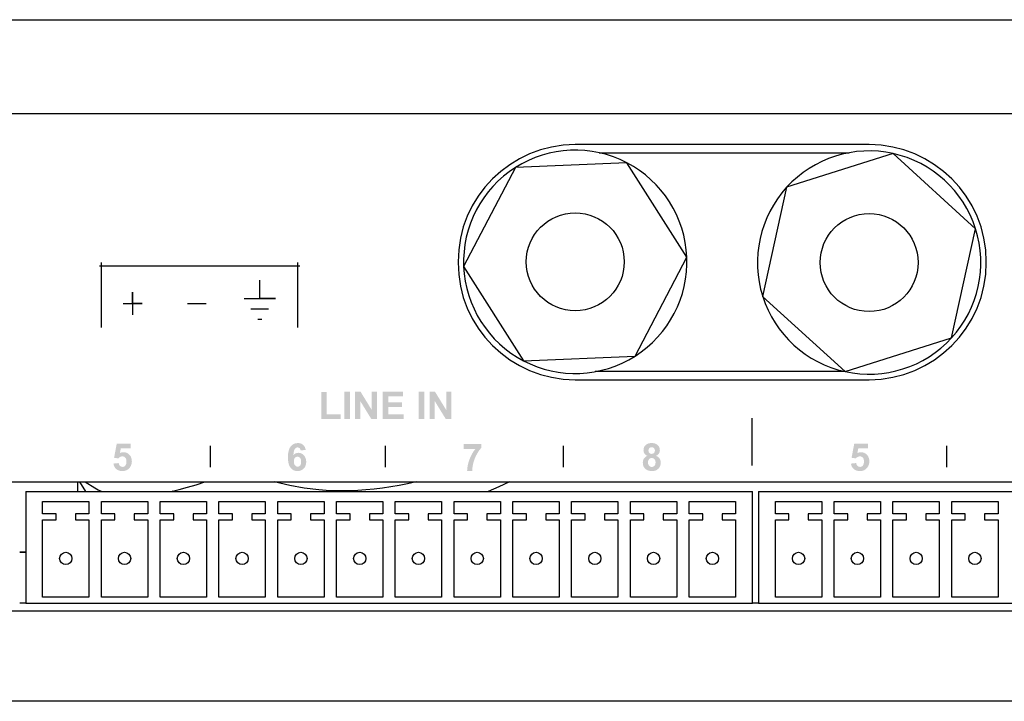
# Model space of a CAD drawing. Extents: x 1.4 to 20.4, y 11.1 to 18.5.
# Drawn here: x 8.5 to 11, y 12.2 to 13.9 of the extents above; entities that cross this region are included whole.
import ezdxf

# ---------------------------------------------------------------- set-up
doc = ezdxf.new("R2010")
doc.units = 0
doc.header["$MEASUREMENT"] = 0
doc.layers.add('OBJECT', color=250, linetype='Continuous')
doc.layers.add('PAGE_1', color=2, linetype='Continuous')

# ---------------------------------------------------------------- blocks, each defined once
blk = doc.blocks.new('AI9-BLK22')
at = {"layer": 'PAGE_1'}
h = blk.add_hatch(color=7, dxfattribs=at)
edge = h.paths.add_edge_path()
edge.add_spline(control_points=[(-4.196, -0.885), (-4.196, -0.885), (-4.196, 0.868), (-4.196, 0.868), (-4.196, 0.868), (-3.838, 0.868), (-3.838, 0.868), (-3.838, 0.868), (-3.838, -0.584), (-3.838, -0.584), (-3.838, -0.584), (-2.953, -0.584), (-2.953, -0.584), (-2.953, -0.584), (-2.953, -0.885), (-2.953, -0.885), (-2.953, -0.885), (-4.196, -0.885), (-4.196, -0.885)], knot_values=[0, 0, 0, 0, 1, 1, 1, 2, 2, 2, 3, 3, 3, 4, 4, 4, 5, 5, 5, 6, 6, 6, 6], degree=3, periodic=0)
h = blk.add_hatch(color=7, dxfattribs=at)
edge = h.paths.add_edge_path()
edge.add_spline(control_points=[(-2.709, -0.885), (-2.709, -0.885), (-2.709, 0.885), (-2.709, 0.885), (-2.709, 0.885), (-2.351, 0.885), (-2.351, 0.885), (-2.351, 0.885), (-2.351, -0.885), (-2.351, -0.885), (-2.351, -0.885), (-2.709, -0.885), (-2.709, -0.885)], knot_values=[0, 0, 0, 0, 1, 1, 1, 2, 2, 2, 3, 3, 3, 4, 4, 4, 4], degree=3, periodic=0)
h = blk.add_hatch(color=7, dxfattribs=at)
edge = h.paths.add_edge_path()
edge.add_spline(control_points=[(-2.01, -0.885), (-2.01, -0.885), (-2.01, 0.885), (-2.01, 0.885), (-2.01, 0.885), (-1.663, 0.885), (-1.663, 0.885), (-1.663, 0.885), (-0.937, -0.3), (-0.937, -0.3), (-0.937, -0.3), (-0.937, 0.885), (-0.937, 0.885), (-0.937, 0.885), (-0.607, 0.885), (-0.607, 0.885), (-0.607, 0.885), (-0.607, -0.885), (-0.607, -0.885), (-0.607, -0.885), (-0.964, -0.885), (-0.964, -0.885), (-0.964, -0.885), (-1.679, 0.278), (-1.679, 0.278), (-1.679, 0.278), (-1.679, -0.885), (-1.679, -0.885), (-1.679, -0.885), (-2.01, -0.885), (-2.01, -0.885)], knot_values=[0, 0, 0, 0, 1, 1, 1, 2, 2, 2, 3, 3, 3, 4, 4, 4, 5, 5, 5, 6, 6, 6, 7, 7, 7, 8, 8, 8, 9, 9, 9, 10, 10, 10, 10], degree=3, periodic=0)
h = blk.add_hatch(color=7, dxfattribs=at)
edge = h.paths.add_edge_path()
edge.add_spline(control_points=[(-0.226, -0.885), (-0.226, -0.885), (-0.226, 0.885), (-0.226, 0.885), (-0.226, 0.885), (1.083, 0.885), (1.083, 0.885), (1.083, 0.885), (1.083, 0.584), (1.083, 0.584), (1.083, 0.584), (0.132, 0.584), (0.132, 0.584), (0.132, 0.584), (0.132, 0.193), (0.132, 0.193), (0.132, 0.193), (1.017, 0.193), (1.017, 0.193), (1.017, 0.193), (1.017, -0.107), (1.017, -0.107), (1.017, -0.107), (0.132, -0.107), (0.132, -0.107), (0.132, -0.107), (0.132, -0.584), (0.132, -0.584), (0.132, -0.584), (1.116, -0.584), (1.116, -0.584), (1.116, -0.584), (1.116, -0.885), (1.116, -0.885), (1.116, -0.885), (-0.226, -0.885), (-0.226, -0.885)], knot_values=[0, 0, 0, 0, 1, 1, 1, 2, 2, 2, 3, 3, 3, 4, 4, 4, 5, 5, 5, 6, 6, 6, 7, 7, 7, 8, 8, 8, 9, 9, 9, 10, 10, 10, 11, 11, 11, 12, 12, 12, 12], degree=3, periodic=0)
h = blk.add_hatch(color=7, dxfattribs=at)
edge = h.paths.add_edge_path()
edge.add_spline(control_points=[(2.093, -0.885), (2.093, -0.885), (2.093, 0.885), (2.093, 0.885), (2.093, 0.885), (2.451, 0.885), (2.451, 0.885), (2.451, 0.885), (2.451, -0.885), (2.451, -0.885), (2.451, -0.885), (2.093, -0.885), (2.093, -0.885)], knot_values=[0, 0, 0, 0, 1, 1, 1, 2, 2, 2, 3, 3, 3, 4, 4, 4, 4], degree=3, periodic=0)
h = blk.add_hatch(color=7, dxfattribs=at)
edge = h.paths.add_edge_path()
edge.add_spline(control_points=[(2.793, -0.885), (2.793, -0.885), (2.793, 0.885), (2.793, 0.885), (2.793, 0.885), (3.139, 0.885), (3.139, 0.885), (3.139, 0.885), (3.865, -0.3), (3.865, -0.3), (3.865, -0.3), (3.865, 0.885), (3.865, 0.885), (3.865, 0.885), (4.196, 0.885), (4.196, 0.885), (4.196, 0.885), (4.196, -0.885), (4.196, -0.885), (4.196, -0.885), (3.838, -0.885), (3.838, -0.885), (3.838, -0.885), (3.124, 0.278), (3.124, 0.278), (3.124, 0.278), (3.124, -0.885), (3.124, -0.885), (3.124, -0.885), (2.793, -0.885), (2.793, -0.885)], knot_values=[0, 0, 0, 0, 1, 1, 1, 2, 2, 2, 3, 3, 3, 4, 4, 4, 5, 5, 5, 6, 6, 6, 7, 7, 7, 8, 8, 8, 9, 9, 9, 10, 10, 10, 10], degree=3, periodic=0)
blk = doc.blocks.new('AI9-BLK21')
at = {"layer": 'PAGE_1'}
h = blk.add_hatch(color=7, dxfattribs=at)
edge = h.paths.add_edge_path(flags=16)
edge.add_spline(control_points=[(-0.209, -0.278), (-0.209, -0.388), (-0.184, -0.473), (-0.134, -0.533), (-0.083, -0.593), (-0.025, -0.623), (0.04, -0.623), (0.102, -0.623), (0.155, -0.598), (0.196, -0.549), (0.238, -0.5), (0.259, -0.42), (0.259, -0.308), (0.259, -0.193), (0.237, -0.109), (0.192, -0.055), (0.147, -0.002), (0.09, 0.025), (0.023, 0.025), (-0.042, 0.025), (-0.097, -0.001), (-0.142, -0.052), (-0.187, -0.103), (-0.209, -0.178), (-0.209, -0.278)], knot_values=[0, 0, 0, 0, 1, 1, 1, 2, 2, 2, 3, 3, 3, 4, 4, 4, 5, 5, 5, 6, 6, 6, 7, 7, 7, 8, 8, 8, 8], degree=3, periodic=0)
edge = h.paths.add_edge_path()
edge.add_spline(control_points=[(0.554, 0.463), (0.554, 0.463), (0.226, 0.427), (0.226, 0.427), (0.218, 0.494), (0.197, 0.543), (0.164, 0.575), (0.13, 0.607), (0.087, 0.623), (0.034, 0.623), (-0.037, 0.623), (-0.097, 0.591), (-0.146, 0.527), (-0.195, 0.463), (-0.226, 0.329), (-0.239, 0.126), (-0.154, 0.226), (-0.05, 0.276), (0.076, 0.276), (0.217, 0.276), (0.338, 0.222), (0.439, 0.114), (0.539, 0.006), (0.59, -0.133), (0.59, -0.304), (0.59, -0.485), (0.537, -0.63), (0.431, -0.74), (0.325, -0.849), (0.188, -0.904), (0.022, -0.904), (-0.156, -0.904), (-0.303, -0.835), (-0.418, -0.696), (-0.532, -0.557), (-0.59, -0.329), (-0.59, -0.013), (-0.59, 0.312), (-0.53, 0.546), (-0.411, 0.689), (-0.291, 0.832), (-0.137, 0.904), (0.054, 0.904), (0.188, 0.904), (0.299, 0.866), (0.386, 0.791), (0.474, 0.716), (0.53, 0.606), (0.554, 0.463)], knot_values=[0, 0, 0, 0, 1, 1, 1, 2, 2, 2, 3, 3, 3, 4, 4, 4, 5, 5, 5, 6, 6, 6, 7, 7, 7, 8, 8, 8, 9, 9, 9, 10, 10, 10, 11, 11, 11, 12, 12, 12, 13, 13, 13, 14, 14, 14, 15, 15, 15, 16, 16, 16, 16], degree=3, periodic=0)
blk = doc.blocks.new('AI9-BLK20')
at = {"layer": 'PAGE_1'}
h = blk.add_hatch(color=7, dxfattribs=at)
edge = h.paths.add_edge_path(flags=16)
edge.add_spline(control_points=[(-0.215, 0.422), (-0.215, 0.354), (-0.196, 0.301), (-0.159, 0.264), (-0.121, 0.226), (-0.071, 0.207), (-0.008, 0.207), (0.055, 0.207), (0.106, 0.226), (0.144, 0.264), (0.182, 0.302), (0.201, 0.356), (0.201, 0.423), (0.201, 0.487), (0.182, 0.538), (0.145, 0.576), (0.107, 0.615), (0.057, 0.634), (-0.005, 0.634), (-0.069, 0.634), (-0.12, 0.614), (-0.158, 0.576), (-0.196, 0.537), (-0.215, 0.486), (-0.215, 0.422)], knot_values=[0, 0, 0, 0, 1, 1, 1, 2, 2, 2, 3, 3, 3, 4, 4, 4, 5, 5, 5, 6, 6, 6, 7, 7, 7, 8, 8, 8, 8], degree=3, periodic=0)
edge = h.paths.add_edge_path(flags=16)
edge.add_spline(control_points=[(-0.245, -0.336), (-0.245, -0.43), (-0.222, -0.503), (-0.174, -0.555), (-0.127, -0.608), (-0.068, -0.634), (0.003, -0.634), (0.072, -0.634), (0.129, -0.609), (0.174, -0.558), (0.22, -0.508), (0.243, -0.435), (0.243, -0.34), (0.243, -0.256), (0.219, -0.19), (0.173, -0.139), (0.127, -0.089), (0.069, -0.063), (-0.002, -0.063), (-0.084, -0.063), (-0.145, -0.092), (-0.185, -0.149), (-0.225, -0.207), (-0.245, -0.269), (-0.245, -0.336)], knot_values=[0, 0, 0, 0, 1, 1, 1, 2, 2, 2, 3, 3, 3, 4, 4, 4, 5, 5, 5, 6, 6, 6, 7, 7, 7, 8, 8, 8, 8], degree=3, periodic=0)
edge = h.paths.add_edge_path()
edge.add_spline(control_points=[(-0.284, 0.081), (-0.372, 0.118), (-0.435, 0.169), (-0.475, 0.234), (-0.515, 0.299), (-0.535, 0.37), (-0.535, 0.447), (-0.535, 0.579), (-0.489, 0.688), (-0.397, 0.775), (-0.306, 0.861), (-0.176, 0.904), (-0.007, 0.904), (0.16, 0.904), (0.29, 0.861), (0.382, 0.775), (0.475, 0.688), (0.521, 0.579), (0.521, 0.447), (0.521, 0.365), (0.5, 0.292), (0.457, 0.228), (0.414, 0.163), (0.355, 0.115), (0.277, 0.081), (0.376, 0.041), (0.451, -0.016), (0.502, -0.092), (0.553, -0.167), (0.579, -0.254), (0.579, -0.353), (0.579, -0.516), (0.527, -0.649), (0.423, -0.751), (0.32, -0.853), (0.182, -0.904), (0.009, -0.904), (-0.151, -0.904), (-0.284, -0.862), (-0.39, -0.777), (-0.516, -0.678), (-0.579, -0.541), (-0.579, -0.368), (-0.579, -0.272), (-0.555, -0.184), (-0.508, -0.104), (-0.46, -0.024), (-0.386, 0.037), (-0.284, 0.081)], knot_values=[0, 0, 0, 0, 1, 1, 1, 2, 2, 2, 3, 3, 3, 4, 4, 4, 5, 5, 5, 6, 6, 6, 7, 7, 7, 8, 8, 8, 9, 9, 9, 10, 10, 10, 11, 11, 11, 12, 12, 12, 13, 13, 13, 14, 14, 14, 15, 15, 15, 16, 16, 16, 16], degree=3, periodic=0)
blk = doc.blocks.new('AI9-BLK19')
at = {"layer": 'PAGE_1'}
h = blk.add_hatch(color=7, dxfattribs=at)
edge = h.paths.add_edge_path()
edge.add_spline(control_points=[(-0.579, 0.558), (-0.579, 0.558), (-0.579, 0.872), (-0.579, 0.872), (-0.579, 0.872), (0.579, 0.872), (0.579, 0.872), (0.579, 0.872), (0.579, 0.627), (0.579, 0.627), (0.483, 0.533), (0.386, 0.398), (0.286, 0.221), (0.187, 0.045), (0.112, -0.142), (0.06, -0.341), (0.008, -0.539), (-0.017, -0.716), (-0.017, -0.872), (-0.017, -0.872), (-0.345, -0.872), (-0.345, -0.872), (-0.339, -0.628), (-0.288, -0.378), (-0.193, -0.124), (-0.097, 0.13), (0.03, 0.358), (0.19, 0.558), (0.19, 0.558), (-0.579, 0.558), (-0.579, 0.558)], knot_values=[0, 0, 0, 0, 1, 1, 1, 2, 2, 2, 3, 3, 3, 4, 4, 4, 5, 5, 5, 6, 6, 6, 7, 7, 7, 8, 8, 8, 9, 9, 9, 10, 10, 10, 10], degree=3, periodic=0)
blk = doc.blocks.new('AI9-BLK18')
at = {"layer": 'PAGE_1'}
h = blk.add_hatch(color=7, dxfattribs=at)
edge = h.paths.add_edge_path()
edge.add_spline(control_points=[(-0.594, -0.406), (-0.594, -0.406), (-0.255, -0.371), (-0.255, -0.371), (-0.245, -0.447), (-0.217, -0.507), (-0.17, -0.552), (-0.122, -0.597), (-0.068, -0.619), (-0.006, -0.619), (0.065, -0.619), (0.124, -0.59), (0.173, -0.532), (0.222, -0.474), (0.247, -0.386), (0.247, -0.269), (0.247, -0.16), (0.222, -0.078), (0.174, -0.023), (0.125, 0.032), (0.062, 0.059), (-0.016, 0.059), (-0.114, 0.059), (-0.201, 0.016), (-0.278, -0.07), (-0.278, -0.07), (-0.553, -0.03), (-0.553, -0.03), (-0.553, -0.03), (-0.379, 0.889), (-0.379, 0.889), (-0.379, 0.889), (0.517, 0.889), (0.517, 0.889), (0.517, 0.889), (0.517, 0.572), (0.517, 0.572), (0.517, 0.572), (-0.122, 0.572), (-0.122, 0.572), (-0.122, 0.572), (-0.176, 0.273), (-0.176, 0.273), (-0.1, 0.31), (-0.023, 0.329), (0.055, 0.329), (0.206, 0.329), (0.333, 0.274), (0.437, 0.165), (0.542, 0.055), (0.594, -0.088), (0.594, -0.263), (0.594, -0.409), (0.552, -0.539), (0.467, -0.654), (0.352, -0.811), (0.193, -0.889), (-0.011, -0.889), (-0.174, -0.889), (-0.307, -0.845), (-0.41, -0.758), (-0.512, -0.671), (-0.574, -0.553), (-0.594, -0.406)], knot_values=[0, 0, 0, 0, 1, 1, 1, 2, 2, 2, 3, 3, 3, 4, 4, 4, 5, 5, 5, 6, 6, 6, 7, 7, 7, 8, 8, 8, 9, 9, 9, 10, 10, 10, 11, 11, 11, 12, 12, 12, 13, 13, 13, 14, 14, 14, 15, 15, 15, 16, 16, 16, 17, 17, 17, 18, 18, 18, 19, 19, 19, 20, 20, 20, 21, 21, 21, 21], degree=3, periodic=0)
blk = doc.blocks.new('AI9-BLK3')
at = {"layer": 'PAGE_1'}
h = blk.add_hatch(color=7, dxfattribs=at)
edge = h.paths.add_edge_path()
edge.add_spline(control_points=[(-0.594, -0.406), (-0.594, -0.406), (-0.255, -0.371), (-0.255, -0.371), (-0.245, -0.447), (-0.217, -0.507), (-0.17, -0.552), (-0.122, -0.597), (-0.068, -0.619), (-0.006, -0.619), (0.065, -0.619), (0.124, -0.59), (0.173, -0.532), (0.222, -0.474), (0.247, -0.386), (0.247, -0.269), (0.247, -0.16), (0.222, -0.078), (0.174, -0.023), (0.125, 0.032), (0.062, 0.059), (-0.016, 0.059), (-0.114, 0.059), (-0.201, 0.016), (-0.278, -0.07), (-0.278, -0.07), (-0.553, -0.03), (-0.553, -0.03), (-0.553, -0.03), (-0.379, 0.889), (-0.379, 0.889), (-0.379, 0.889), (0.517, 0.889), (0.517, 0.889), (0.517, 0.889), (0.517, 0.572), (0.517, 0.572), (0.517, 0.572), (-0.122, 0.572), (-0.122, 0.572), (-0.122, 0.572), (-0.176, 0.273), (-0.176, 0.273), (-0.1, 0.31), (-0.023, 0.329), (0.055, 0.329), (0.206, 0.329), (0.333, 0.274), (0.437, 0.165), (0.542, 0.055), (0.594, -0.088), (0.594, -0.263), (0.594, -0.409), (0.552, -0.539), (0.467, -0.654), (0.352, -0.811), (0.193, -0.889), (-0.011, -0.889), (-0.174, -0.889), (-0.307, -0.845), (-0.41, -0.758), (-0.512, -0.671), (-0.574, -0.553), (-0.594, -0.406)], knot_values=[0, 0, 0, 0, 1, 1, 1, 2, 2, 2, 3, 3, 3, 4, 4, 4, 5, 5, 5, 6, 6, 6, 7, 7, 7, 8, 8, 8, 9, 9, 9, 10, 10, 10, 11, 11, 11, 12, 12, 12, 13, 13, 13, 14, 14, 14, 15, 15, 15, 16, 16, 16, 17, 17, 17, 18, 18, 18, 19, 19, 19, 20, 20, 20, 21, 21, 21, 21], degree=3, periodic=0)
blk = doc.blocks.new('AI9-BLK2')
at = {"layer": 'PAGE_1', "color": 7}
for p, q in [((-54.948412, 9.064563), (-42.027409, 9.064563)), ((-54.820943, 5.07652), (-54.820943, 9.273336)), ((-42.153155, 5.07652), (-42.153155, 9.273336)), ((-49.278646, 6.626469), (-48.06735, 6.626469)), ((-45.179499, 6.282993), (-44.038656, 6.282993)), ((-45.179499, 6.282993), (-44.038656, 6.282993)), ((-44.737149, 5.612922), (-44.481006, 5.612922)), ((-12.864848, -0.777386), (-12.864848, -3.816305)), ((-47.787436, -3.928959), (-47.787436, -2.557467)), ((-36.487868, -3.928959), (-36.487868, -2.557467)), ((-25.021039, -3.928959), (-25.021039, -2.557467)), ((-0.30024, -3.928959), (-0.30024, -2.557467))]:
    blk.add_line(p, q, dxfattribs=at)
for points in [[(-45.621849, 6.945829), (-43.596478, 6.945829), (-44.608991, 6.945829), (-44.608991, 8.140933)], [(-53.411382, 6.627847), (-52.200259, 6.627847), (-52.805907, 6.627847), (-52.805907, 7.364408), (-52.805907, 5.88784)]]:
    blk.add_lwpolyline(points, dxfattribs=at)
for name, p in [('AI9-BLK22', (-36.447474, 0.057016)), ('AI9-BLK18', (-53.450829, -3.295406)), ('AI9-BLK21', (-42.200353, -3.280248)), ('AI9-BLK19', (-30.888898, -3.307119)), ('AI9-BLK20', (-19.325091, -3.280248)), ('AI9-BLK3', (-5.886462, -3.295406))]:
    blk.add_blockref(name, p, dxfattribs=at)

msp = doc.modelspace()

# ---------------------------------------------------------------- linework, layer by layer
at = {"layer": 'OBJECT'}
for p, q in [((2.6, 13.9194), (19.164, 13.9194)), ((19.164, 13.6794), (2.6, 13.6794)), ((10.672, 13.6004), (9.922, 13.6004)), ((9.9832, 13.5798), (10.6207, 13.5798)), ((10.7331, 13.5778), (10.4615, 13.4916)), ((10.9436, 13.3857), (10.7331, 13.5778)), ((10.054, 13.554), (9.7692, 13.542)), ((10.2067, 13.3134), (10.054, 13.554)), ((9.7692, 13.542), (9.6372, 13.2894)), ((10.4615, 13.4916), (10.4003, 13.2132)), ((10.8825, 13.1073), (10.9436, 13.3857)), ((9.623, 13.3014), (9.623, 13.2994)), ((10.0747, 13.0608), (10.2067, 13.3134)), ((10.9709, 13.2994), (10.9709, 13.3014)), ((9.6372, 13.2894), (9.79, 13.0488)), ((10.4003, 13.2132), (10.6108, 13.0211)), ((10.6108, 13.0211), (10.8825, 13.1073)), ((9.79, 13.0488), (10.0747, 13.0608)), ((10.6108, 13.0211), (9.9732, 13.0211)), ((9.922, 13.0005), (10.672, 13.0005)), ((4.757, 12.7394), (12.267, 12.7394)), ((8.652, 12.7394), (8.652, 12.7154)), ((8.673, 12.7154), (8.6578, 12.7394)), ((8.6714, 12.7394), (8.696, 12.7244)), ((9.1941, 12.7304), (9.154, 12.7394)), ((8.5196, 12.7154), (8.5196, 12.4299)), ((8.5196, 12.7154), (10.3743, 12.7154)), ((8.8965, 12.7154), (8.8937, 12.716)), ((10.3743, 12.4299), (10.3743, 12.7154)), ((10.3896, 12.7154), (10.3896, 12.4299)), ((10.3896, 12.7154), (12.2443, 12.7154)), ((8.5629, 12.6583), (8.5629, 12.6898)), ((8.5629, 12.6898), (8.681, 12.6898)), ((8.681, 12.6898), (8.681, 12.6583)), ((8.7129, 12.6583), (8.7129, 12.6898)), ((8.7129, 12.6898), (8.831, 12.6898)), ((8.831, 12.6898), (8.831, 12.6583)), ((8.8629, 12.6583), (8.8629, 12.6898)), ((8.8629, 12.6898), (8.981, 12.6898)), ((8.981, 12.6898), (8.981, 12.6583)), ((9.0129, 12.6583), (9.0129, 12.6898)), ((9.0129, 12.6898), (9.131, 12.6898)), ((9.131, 12.6898), (9.131, 12.6583)), ((9.1629, 12.6583), (9.1629, 12.6898)), ((9.1629, 12.6898), (9.281, 12.6898)), ((9.281, 12.6898), (9.281, 12.6583)), ((9.3129, 12.6583), (9.3129, 12.6898)), ((9.3129, 12.6898), (9.431, 12.6898)), ((9.431, 12.6898), (9.431, 12.6583)), ((9.4629, 12.6583), (9.4629, 12.6898)), ((9.4629, 12.6898), (9.581, 12.6898)), ((9.581, 12.6898), (9.581, 12.6583)), ((9.6129, 12.6583), (9.6129, 12.6898)), ((9.6129, 12.6898), (9.731, 12.6898)), ((9.731, 12.6898), (9.731, 12.6583)), ((9.7629, 12.6583), (9.7629, 12.6898)), ((9.7629, 12.6898), (9.881, 12.6898)), ((9.881, 12.6898), (9.881, 12.6583)), ((9.9129, 12.6583), (9.9129, 12.6898)), ((9.9129, 12.6898), (10.031, 12.6898)), ((10.031, 12.6898), (10.031, 12.6583)), ((10.0629, 12.6583), (10.0629, 12.6898)), ((10.0629, 12.6898), (10.181, 12.6898)), ((10.181, 12.6898), (10.181, 12.6583)), ((10.2129, 12.6583), (10.2129, 12.6898)), ((10.2129, 12.6898), (10.331, 12.6898)), ((10.331, 12.6898), (10.331, 12.6583)), ((10.4329, 12.6583), (10.4329, 12.6898)), ((10.4329, 12.6898), (10.551, 12.6898)), ((10.551, 12.6898), (10.551, 12.6583)), ((10.5829, 12.6583), (10.5829, 12.6898)), ((10.5829, 12.6898), (10.701, 12.6898)), ((10.701, 12.6898), (10.701, 12.6583)), ((10.7329, 12.6583), (10.7329, 12.6898)), ((10.7329, 12.6898), (10.851, 12.6898)), ((10.851, 12.6898), (10.851, 12.6583)), ((10.8829, 12.6583), (10.8829, 12.6898)), ((10.8829, 12.6898), (11.001, 12.6898)), ((11.001, 12.6898), (11.001, 12.6583)), ((8.5974, 12.6583), (8.5629, 12.6583)), ((8.5629, 12.6425), (8.5974, 12.6425)), ((8.5629, 12.4457), (8.5629, 12.6425)), ((8.5974, 12.6425), (8.5974, 12.6583)), ((8.681, 12.6583), (8.6466, 12.6583)), ((8.6466, 12.6583), (8.6466, 12.6425)), ((8.6466, 12.6425), (8.681, 12.6425)), ((8.681, 12.6425), (8.681, 12.4457)), ((8.7474, 12.6583), (8.7129, 12.6583)), ((8.7129, 12.6425), (8.7474, 12.6425)), ((8.7129, 12.4457), (8.7129, 12.6425)), ((8.7474, 12.6425), (8.7474, 12.6583)), ((8.831, 12.6583), (8.7966, 12.6583)), ((8.7966, 12.6583), (8.7966, 12.6425)), ((8.7966, 12.6425), (8.831, 12.6425)), ((8.831, 12.6425), (8.831, 12.4457)), ((8.8974, 12.6583), (8.8629, 12.6583)), ((8.8629, 12.6425), (8.8974, 12.6425)), ((8.8629, 12.4457), (8.8629, 12.6425)), ((8.8974, 12.6425), (8.8974, 12.6583)), ((8.981, 12.6583), (8.9466, 12.6583)), ((8.9466, 12.6583), (8.9466, 12.6425)), ((8.9466, 12.6425), (8.981, 12.6425)), ((8.981, 12.6425), (8.981, 12.4457)), ((9.0474, 12.6583), (9.0129, 12.6583)), ((9.0129, 12.6425), (9.0474, 12.6425)), ((9.0129, 12.4457), (9.0129, 12.6425)), ((9.0474, 12.6425), (9.0474, 12.6583)), ((9.131, 12.6583), (9.0966, 12.6583)), ((9.0966, 12.6583), (9.0966, 12.6425)), ((9.0966, 12.6425), (9.131, 12.6425)), ((9.131, 12.6425), (9.131, 12.4457)), ((9.1974, 12.6583), (9.1629, 12.6583)), ((9.1629, 12.6425), (9.1974, 12.6425)), ((9.1629, 12.4457), (9.1629, 12.6425)), ((9.1974, 12.6425), (9.1974, 12.6583)), ((9.281, 12.6583), (9.2466, 12.6583)), ((9.2466, 12.6583), (9.2466, 12.6425)), ((9.2466, 12.6425), (9.281, 12.6425)), ((9.281, 12.6425), (9.281, 12.4457)), ((9.3474, 12.6583), (9.3129, 12.6583)), ((9.3129, 12.6425), (9.3474, 12.6425)), ((9.3129, 12.4457), (9.3129, 12.6425)), ((9.3474, 12.6425), (9.3474, 12.6583)), ((9.431, 12.6583), (9.3966, 12.6583)), ((9.3966, 12.6583), (9.3966, 12.6425)), ((9.3966, 12.6425), (9.431, 12.6425)), ((9.431, 12.6425), (9.431, 12.4457)), ((9.4974, 12.6583), (9.4629, 12.6583)), ((9.4629, 12.6425), (9.4974, 12.6425)), ((9.4629, 12.4457), (9.4629, 12.6425)), ((9.4974, 12.6425), (9.4974, 12.6583)), ((9.581, 12.6583), (9.5466, 12.6583)), ((9.5466, 12.6583), (9.5466, 12.6425)), ((9.5466, 12.6425), (9.581, 12.6425)), ((9.581, 12.6425), (9.581, 12.4457)), ((9.6474, 12.6583), (9.6129, 12.6583)), ((9.6129, 12.6425), (9.6474, 12.6425)), ((9.6129, 12.4457), (9.6129, 12.6425)), ((9.6474, 12.6425), (9.6474, 12.6583)), ((9.731, 12.6583), (9.6966, 12.6583)), ((9.6966, 12.6583), (9.6966, 12.6425)), ((9.6966, 12.6425), (9.731, 12.6425)), ((9.731, 12.6425), (9.731, 12.4457)), ((9.7974, 12.6583), (9.7629, 12.6583)), ((9.7629, 12.6425), (9.7974, 12.6425)), ((9.7629, 12.4457), (9.7629, 12.6425)), ((9.7974, 12.6425), (9.7974, 12.6583)), ((9.881, 12.6583), (9.8466, 12.6583)), ((9.8466, 12.6583), (9.8466, 12.6425)), ((9.8466, 12.6425), (9.881, 12.6425)), ((9.881, 12.6425), (9.881, 12.4457)), ((9.9474, 12.6583), (9.9129, 12.6583)), ((9.9129, 12.6425), (9.9474, 12.6425)), ((9.9129, 12.4457), (9.9129, 12.6425)), ((9.9474, 12.6425), (9.9474, 12.6583)), ((10.031, 12.6583), (9.9966, 12.6583)), ((9.9966, 12.6583), (9.9966, 12.6425)), ((9.9966, 12.6425), (10.031, 12.6425)), ((10.031, 12.6425), (10.031, 12.4457)), ((10.0974, 12.6583), (10.0629, 12.6583)), ((10.0629, 12.6425), (10.0974, 12.6425)), ((10.0629, 12.4457), (10.0629, 12.6425)), ((10.0974, 12.6425), (10.0974, 12.6583)), ((10.181, 12.6583), (10.1466, 12.6583)), ((10.1466, 12.6583), (10.1466, 12.6425)), ((10.1466, 12.6425), (10.181, 12.6425)), ((10.181, 12.6425), (10.181, 12.4457)), ((10.2474, 12.6583), (10.2129, 12.6583)), ((10.2129, 12.6425), (10.2474, 12.6425)), ((10.2129, 12.4457), (10.2129, 12.6425)), ((10.2474, 12.6425), (10.2474, 12.6583)), ((10.331, 12.6583), (10.2966, 12.6583)), ((10.2966, 12.6583), (10.2966, 12.6425)), ((10.2966, 12.6425), (10.331, 12.6425)), ((10.331, 12.6425), (10.331, 12.4457)), ((10.4674, 12.6583), (10.4329, 12.6583)), ((10.4329, 12.6425), (10.4674, 12.6425)), ((10.4329, 12.4457), (10.4329, 12.6425)), ((10.4674, 12.6425), (10.4674, 12.6583)), ((10.551, 12.6583), (10.5166, 12.6583)), ((10.5166, 12.6583), (10.5166, 12.6425)), ((10.5166, 12.6425), (10.551, 12.6425)), ((10.551, 12.6425), (10.551, 12.4457)), ((10.6174, 12.6583), (10.5829, 12.6583)), ((10.5829, 12.6425), (10.6174, 12.6425)), ((10.5829, 12.4457), (10.5829, 12.6425)), ((10.6174, 12.6425), (10.6174, 12.6583)), ((10.701, 12.6583), (10.6666, 12.6583)), ((10.6666, 12.6583), (10.6666, 12.6425)), ((10.6666, 12.6425), (10.701, 12.6425)), ((10.701, 12.6425), (10.701, 12.4457)), ((10.7674, 12.6583), (10.7329, 12.6583)), ((10.7329, 12.6425), (10.7674, 12.6425)), ((10.7329, 12.4457), (10.7329, 12.6425)), ((10.7674, 12.6425), (10.7674, 12.6583)), ((10.851, 12.6583), (10.8166, 12.6583)), ((10.8166, 12.6583), (10.8166, 12.6425)), ((10.8166, 12.6425), (10.851, 12.6425)), ((10.851, 12.6425), (10.851, 12.4457)), ((10.9174, 12.6583), (10.8829, 12.6583)), ((10.8829, 12.6425), (10.9174, 12.6425)), ((10.8829, 12.4457), (10.8829, 12.6425)), ((10.9174, 12.6425), (10.9174, 12.6583)), ((11.001, 12.6583), (10.9666, 12.6583)), ((10.9666, 12.6583), (10.9666, 12.6425)), ((10.9666, 12.6425), (11.001, 12.6425)), ((11.001, 12.6425), (11.001, 12.4457)), ((8.5043, 12.5599), (8.5196, 12.5599)), ((8.5196, 12.5599), (8.5043, 12.5599)), ((8.681, 12.4457), (8.5629, 12.4457)), ((8.831, 12.4457), (8.7129, 12.4457)), ((8.981, 12.4457), (8.8629, 12.4457)), ((9.131, 12.4457), (9.0129, 12.4457)), ((9.281, 12.4457), (9.1629, 12.4457)), ((9.431, 12.4457), (9.3129, 12.4457)), ((9.581, 12.4457), (9.4629, 12.4457)), ((9.731, 12.4457), (9.6129, 12.4457)), ((9.881, 12.4457), (9.7629, 12.4457)), ((10.031, 12.4457), (9.9129, 12.4457)), ((10.181, 12.4457), (10.0629, 12.4457)), ((10.331, 12.4457), (10.2129, 12.4457)), ((10.551, 12.4457), (10.4329, 12.4457)), ((10.701, 12.4457), (10.5829, 12.4457)), ((10.851, 12.4457), (10.7329, 12.4457)), ((11.001, 12.4457), (10.8829, 12.4457)), ((8.5196, 12.4299), (8.5043, 12.4299)), ((8.5196, 12.4299), (10.3743, 12.4299)), ((10.3896, 12.4299), (10.3743, 12.4299)), ((10.3896, 12.4299), (12.2443, 12.4299)), ((12.267, 12.4094), (4.757, 12.4094)), ((19.242, 12.1794), (2.522, 12.1794))]:
    msp.add_line(p, q, dxfattribs=at)
at = {"layer": 'OBJECT', "flags": 128}
for points in [[(8.8909, 12.7154), (8.9116, 12.7203), (8.9328, 12.7259), (8.9545, 12.7323), (8.9767, 12.7394)], [(9.516, 12.7394), (9.4943, 12.7346), (9.4727, 12.7303), (9.4512, 12.7266), (9.4299, 12.7234), (9.4087, 12.7209), (9.3877, 12.7189), (9.367, 12.7175), (9.3465, 12.7166), (9.3262, 12.7164), (9.3063, 12.7167), (9.2867, 12.7176), (9.2674, 12.719), (9.2299, 12.7236), (9.1941, 12.7304)], [(9.7544, 12.7394), (9.7274, 12.727), (9.7002, 12.7154)], [(8.696, 12.7244), (8.7048, 12.7195), (8.7141, 12.7154)]]:
    msp.add_lwpolyline(points, dxfattribs=at)
at = {"layer": 'OBJECT'}
for centre, radius in [((9.922, 13.3014), 0.125), ((10.672, 13.2994), 0.125), ((8.622, 12.5441), 0.0157), ((8.772, 12.5441), 0.0157), ((8.922, 12.5441), 0.0157), ((9.072, 12.5441), 0.0157), ((9.222, 12.5441), 0.0157), ((9.372, 12.5441), 0.0157), ((9.522, 12.5441), 0.0157), ((9.672, 12.5441), 0.0157), ((9.822, 12.5441), 0.0157), ((9.972, 12.5441), 0.0157), ((10.122, 12.5441), 0.0157), ((10.272, 12.5441), 0.0157), ((10.492, 12.5441), 0.0157), ((10.642, 12.5441), 0.0157), ((10.792, 12.5441), 0.0157), ((10.942, 12.5441), 0.0157)]:
    msp.add_circle(centre, radius, dxfattribs=at)
for centre, radius, start, end in [((9.922, 13.3014), 0.299, 90, 180), ((10.672, 13.3014), 0.299, 0, 90), ((9.922, 13.3014), 0.285, 62.4109, 122.4109), ((10.672, 13.2994), 0.285, 77.6117, 137.6117), ((10.672, 13.2994), 0.285, 17.6117, 77.6117), ((9.922, 13.3014), 0.285, 2.4109, 62.4109), ((9.922, 13.3014), 0.285, 122.4109, 182.4109), ((10.672, 13.2994), 0.285, 137.6117, 197.6117), ((10.672, 13.2994), 0.285, 317.6117, 17.6117), ((9.922, 13.2994), 0.299, 180, 270), ((9.922, 13.3014), 0.285, 302.4109, 2.4109), ((10.672, 13.2994), 0.299, 270, 0), ((9.922, 13.3014), 0.285, 182.4109, 242.4109), ((10.672, 13.2994), 0.285, 197.6117, 257.6117), ((10.672, 13.2994), 0.285, 257.6117, 317.6117), ((9.922, 13.3014), 0.285, 242.4109, 302.4109)]:
    msp.add_arc(centre, radius, start, end, dxfattribs=at)

# ---------------------------------------------------------------- block references
at = {"layer": 'PAGE_1', "color": 7, "xscale": 0.03956798841138081, "yscale": 0.03956798841138081, "zscale": 0.03956798841138081}
msp.add_blockref('AI9-BLK2', (10.882, 12.9327), dxfattribs=at)

doc.saveas('drawing.dxf')
